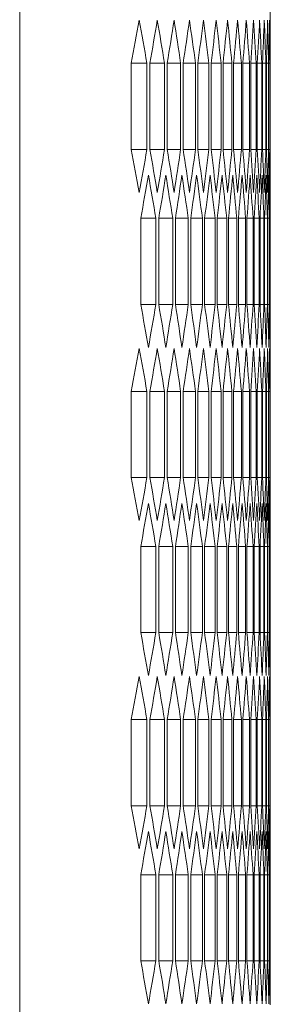
# Model space of a CAD drawing. Units: millimetres. Extents: x -515 to 2332, y -2215 to 1207.
# Drawn here: x 1405 to 1422, y -8 to 58 of the extents above; entities that cross this region are included whole.
import ezdxf

# ---------------------------------------------------------------- set-up
doc = ezdxf.new("R2010")
doc.units = ezdxf.units.MM

# ---------------------------------------------------------------- blocks, each defined once
blk = doc.blocks.new('A$C45F96B06')
at = {"color": 0, "linetype": 'Continuous', "lineweight": 0, "extrusion": (2.22045e-16, 1, 2.22045e-16)}
for p, q in [((420, -1029.325), (420, 1102.125)), ((436.8, 8.626), (436.8, -1.826)), ((427.48, -10.487), (427.48, -4.713)), ((428.529, -4.713), (427.48, -4.713)), ((428.529, -4.713), (428.529, -10.487)), ((428.731, -10.487), (428.731, -4.713)), ((429.704, -4.713), (428.731, -4.713)), ((429.704, -4.713), (429.704, -10.487)), ((429.891, -10.487), (429.891, -4.713)), ((430.789, -4.713), (429.891, -4.713)), ((430.789, -4.713), (430.789, -10.487)), ((430.961, -10.487), (430.961, -4.713)), ((431.784, -4.713), (430.961, -4.713)), ((431.784, -4.713), (431.784, -10.487)), ((431.941, -10.487), (431.941, -4.713)), ((432.688, -4.713), (431.941, -4.713)), ((432.688, -4.713), (432.688, -10.487)), ((432.83, -10.487), (432.83, -4.713)), ((433.502, -4.713), (432.83, -4.713)), ((433.502, -4.713), (433.502, -10.487)), ((433.629, -10.487), (433.629, -4.713)), ((434.227, -4.713), (433.629, -4.713)), ((434.227, -4.713), (434.227, -10.487)), ((434.339, -10.487), (434.339, -4.713)), ((434.861, -4.713), (434.339, -4.713)), ((434.861, -4.713), (434.861, -10.487)), ((434.958, -10.487), (434.958, -4.713)), ((435.405, -4.713), (434.958, -4.713)), ((435.405, -4.713), (435.405, -10.487)), ((435.488, -10.487), (435.488, -4.713)), ((435.86, -4.713), (435.488, -4.713)), ((435.86, -4.713), (435.86, -10.487)), ((435.928, -10.487), (435.928, -4.713)), ((436.226, -4.713), (435.928, -4.713)), ((436.226, -4.713), (436.226, -10.487)), ((436.278, -10.487), (436.278, -4.713)), ((436.502, -4.713), (436.278, -4.713)), ((436.502, -4.713), (436.502, -10.487)), ((436.539, -10.487), (436.539, -4.713)), ((436.688, -4.713), (436.539, -4.713)), ((436.688, -4.713), (436.688, -10.487)), ((436.71, -10.487), (436.71, -4.713)), ((436.785, -4.713), (436.71, -4.713)), ((436.785, -4.713), (436.785, -10.487)), ((436.792, -10.487), (436.792, -4.713)), ((428.529, -10.487), (427.48, -10.487)), ((429.704, -10.487), (428.731, -10.487)), ((430.789, -10.487), (429.891, -10.487)), ((431.784, -10.487), (430.961, -10.487)), ((432.688, -10.487), (431.941, -10.487)), ((433.502, -10.487), (432.83, -10.487)), ((434.227, -10.487), (433.629, -10.487)), ((434.861, -10.487), (434.339, -10.487)), ((435.405, -10.487), (434.958, -10.487)), ((435.86, -10.487), (435.488, -10.487)), ((436.226, -10.487), (435.928, -10.487)), ((436.502, -10.487), (436.278, -10.487)), ((436.688, -10.487), (436.539, -10.487)), ((436.785, -10.487), (436.71, -10.487)), ((436.8, -13.374), (436.8, -23.826)), ((428.117, -20.879), (428.117, -15.106)), ((429.128, -15.106), (428.117, -15.106)), ((429.128, -15.106), (429.128, -20.879)), ((429.323, -20.879), (429.323, -15.106)), ((430.258, -15.106), (429.323, -15.106)), ((430.258, -15.106), (430.258, -20.879)), ((430.438, -20.879), (430.438, -15.106)), ((431.298, -15.106), (430.438, -15.106)), ((431.298, -15.106), (431.298, -20.879)), ((431.462, -20.879), (431.462, -15.106)), ((432.247, -15.106), (431.462, -15.106)), ((432.247, -15.106), (432.247, -20.879)), ((432.397, -20.879), (432.397, -15.106)), ((433.107, -15.106), (432.397, -15.106)), ((433.107, -15.106), (433.107, -20.879)), ((433.241, -20.879), (433.241, -15.106)), ((433.876, -15.106), (433.241, -15.106)), ((433.876, -15.106), (433.876, -20.879)), ((433.995, -20.879), (433.995, -15.106)), ((434.555, -15.106), (433.995, -15.106)), ((434.555, -15.106), (434.555, -20.879)), ((434.659, -20.879), (434.659, -15.106)), ((435.144, -15.106), (434.659, -15.106)), ((435.144, -15.106), (435.144, -20.879)), ((435.234, -20.879), (435.234, -15.106)), ((435.644, -15.106), (435.234, -15.106)), ((435.644, -15.106), (435.644, -20.879)), ((435.719, -20.879), (435.719, -15.106)), ((436.054, -15.106), (435.719, -15.106)), ((436.054, -15.106), (436.054, -20.879)), ((436.114, -20.879), (436.114, -15.106)), ((436.375, -15.106), (436.114, -15.106)), ((436.375, -15.106), (436.375, -20.879)), ((436.42, -20.879), (436.42, -15.106)), ((436.606, -15.106), (436.42, -15.106)), ((436.606, -15.106), (436.606, -20.879)), ((436.636, -20.879), (436.636, -15.106)), ((436.748, -15.106), (436.636, -15.106)), ((436.748, -15.106), (436.748, -20.879)), ((436.762, -20.879), (436.762, -15.106)), ((436.762, -15.106), (436.8, -15.106)), ((436.8, -15.106), (436.8, -20.879)), ((429.128, -20.879), (428.117, -20.879)), ((430.258, -20.879), (429.323, -20.879)), ((431.298, -20.879), (430.438, -20.879)), ((432.247, -20.879), (431.462, -20.879)), ((433.107, -20.879), (432.397, -20.879)), ((433.876, -20.879), (433.241, -20.879)), ((434.555, -20.879), (433.995, -20.879)), ((435.144, -20.879), (434.659, -20.879)), ((435.644, -20.879), (435.234, -20.879)), ((436.054, -20.879), (435.719, -20.879)), ((436.375, -20.879), (436.114, -20.879)), ((436.606, -20.879), (436.42, -20.879)), ((436.748, -20.879), (436.636, -20.879)), ((436.762, -20.879), (436.8, -20.879)), ((427.48, -32.487), (427.48, -26.713)), ((428.529, -26.713), (427.48, -26.713)), ((428.529, -26.713), (428.529, -32.487)), ((428.731, -32.487), (428.731, -26.713)), ((429.704, -26.713), (428.731, -26.713)), ((429.704, -26.713), (429.704, -32.487)), ((429.891, -32.487), (429.891, -26.713)), ((430.789, -26.713), (429.891, -26.713)), ((430.789, -26.713), (430.789, -32.487)), ((430.961, -32.487), (430.961, -26.713)), ((431.784, -26.713), (430.961, -26.713)), ((431.784, -26.713), (431.784, -32.487)), ((431.941, -32.487), (431.941, -26.713)), ((432.688, -26.713), (431.941, -26.713)), ((432.688, -26.713), (432.688, -32.487)), ((432.83, -32.487), (432.83, -26.713)), ((433.502, -26.713), (432.83, -26.713)), ((433.502, -26.713), (433.502, -32.487)), ((433.629, -32.487), (433.629, -26.713)), ((434.227, -26.713), (433.629, -26.713)), ((434.227, -26.713), (434.227, -32.487)), ((434.339, -32.487), (434.339, -26.713)), ((434.861, -26.713), (434.339, -26.713)), ((434.861, -26.713), (434.861, -32.487)), ((434.958, -32.487), (434.958, -26.713)), ((435.405, -26.713), (434.958, -26.713)), ((435.405, -26.713), (435.405, -32.487)), ((435.488, -32.487), (435.488, -26.713)), ((435.86, -26.713), (435.488, -26.713)), ((435.86, -26.713), (435.86, -32.487)), ((435.928, -32.487), (435.928, -26.713)), ((436.226, -26.713), (435.928, -26.713)), ((436.226, -26.713), (436.226, -32.487)), ((436.278, -32.487), (436.278, -26.713)), ((436.502, -26.713), (436.278, -26.713)), ((436.502, -26.713), (436.502, -32.487)), ((436.539, -32.487), (436.539, -26.713)), ((436.688, -26.713), (436.539, -26.713)), ((436.688, -26.713), (436.688, -32.487)), ((436.71, -32.487), (436.71, -26.713)), ((436.785, -26.713), (436.71, -26.713)), ((436.785, -26.713), (436.785, -32.487)), ((436.792, -32.487), (436.792, -26.713)), ((428.529, -32.487), (427.48, -32.487)), ((429.704, -32.487), (428.731, -32.487)), ((430.789, -32.487), (429.891, -32.487)), ((431.784, -32.487), (430.961, -32.487)), ((432.688, -32.487), (431.941, -32.487)), ((433.502, -32.487), (432.83, -32.487)), ((434.227, -32.487), (433.629, -32.487)), ((434.861, -32.487), (434.339, -32.487)), ((435.405, -32.487), (434.958, -32.487)), ((435.86, -32.487), (435.488, -32.487)), ((436.226, -32.487), (435.928, -32.487)), ((436.502, -32.487), (436.278, -32.487)), ((436.688, -32.487), (436.539, -32.487)), ((436.785, -32.487), (436.71, -32.487)), ((436.8, -35.374), (436.8, -45.826)), ((428.117, -42.879), (428.117, -37.106)), ((429.128, -37.106), (428.117, -37.106)), ((429.128, -37.106), (429.128, -42.879)), ((429.323, -42.879), (429.323, -37.106)), ((430.258, -37.106), (429.323, -37.106)), ((430.258, -37.106), (430.258, -42.879)), ((430.438, -42.879), (430.438, -37.106)), ((431.298, -37.106), (430.438, -37.106)), ((431.298, -37.106), (431.298, -42.879)), ((431.462, -42.879), (431.462, -37.106)), ((432.247, -37.106), (431.462, -37.106)), ((432.247, -37.106), (432.247, -42.879)), ((432.397, -42.879), (432.397, -37.106)), ((433.107, -37.106), (432.397, -37.106)), ((433.107, -37.106), (433.107, -42.879)), ((433.241, -42.879), (433.241, -37.106)), ((433.876, -37.106), (433.241, -37.106)), ((433.876, -37.106), (433.876, -42.879)), ((433.995, -42.879), (433.995, -37.106)), ((434.555, -37.106), (433.995, -37.106)), ((434.555, -37.106), (434.555, -42.879)), ((434.659, -42.879), (434.659, -37.106)), ((435.144, -37.106), (434.659, -37.106)), ((435.144, -37.106), (435.144, -42.879)), ((435.234, -42.879), (435.234, -37.106)), ((435.644, -37.106), (435.234, -37.106)), ((435.644, -37.106), (435.644, -42.879)), ((435.719, -42.879), (435.719, -37.106)), ((436.054, -37.106), (435.719, -37.106)), ((436.054, -37.106), (436.054, -42.879)), ((436.114, -42.879), (436.114, -37.106)), ((436.375, -37.106), (436.114, -37.106)), ((436.375, -37.106), (436.375, -42.879)), ((436.42, -42.879), (436.42, -37.106)), ((436.606, -37.106), (436.42, -37.106)), ((436.606, -37.106), (436.606, -42.879)), ((436.636, -42.879), (436.636, -37.106)), ((436.748, -37.106), (436.636, -37.106)), ((436.748, -37.106), (436.748, -42.879)), ((436.762, -42.879), (436.762, -37.106)), ((436.762, -37.106), (436.8, -37.106)), ((436.8, -37.106), (436.8, -42.879)), ((429.128, -42.879), (428.117, -42.879)), ((430.258, -42.879), (429.323, -42.879)), ((431.298, -42.879), (430.438, -42.879)), ((432.247, -42.879), (431.462, -42.879)), ((433.107, -42.879), (432.397, -42.879)), ((433.876, -42.879), (433.241, -42.879)), ((434.555, -42.879), (433.995, -42.879)), ((435.144, -42.879), (434.659, -42.879)), ((435.644, -42.879), (435.234, -42.879)), ((436.054, -42.879), (435.719, -42.879)), ((436.375, -42.879), (436.114, -42.879)), ((436.606, -42.879), (436.42, -42.879)), ((436.748, -42.879), (436.636, -42.879)), ((436.762, -42.879), (436.8, -42.879)), ((427.48, -54.487), (427.48, -48.713)), ((428.529, -48.713), (427.48, -48.713)), ((428.529, -48.713), (428.529, -54.487)), ((428.731, -54.487), (428.731, -48.713)), ((429.704, -48.713), (428.731, -48.713)), ((429.704, -48.713), (429.704, -54.487)), ((429.891, -54.487), (429.891, -48.713)), ((430.789, -48.713), (429.891, -48.713)), ((430.789, -48.713), (430.789, -54.487)), ((430.961, -54.487), (430.961, -48.713)), ((431.784, -48.713), (430.961, -48.713)), ((431.784, -48.713), (431.784, -54.487)), ((431.941, -54.487), (431.941, -48.713)), ((432.688, -48.713), (431.941, -48.713)), ((432.688, -48.713), (432.688, -54.487)), ((432.83, -54.487), (432.83, -48.713)), ((433.502, -48.713), (432.83, -48.713)), ((433.502, -48.713), (433.502, -54.487)), ((433.629, -54.487), (433.629, -48.713)), ((434.227, -48.713), (433.629, -48.713)), ((434.227, -48.713), (434.227, -54.487)), ((434.339, -54.487), (434.339, -48.713)), ((434.861, -48.713), (434.339, -48.713)), ((434.861, -48.713), (434.861, -54.487)), ((434.958, -54.487), (434.958, -48.713)), ((435.405, -48.713), (434.958, -48.713)), ((435.405, -48.713), (435.405, -54.487)), ((435.488, -54.487), (435.488, -48.713)), ((435.86, -48.713), (435.488, -48.713)), ((435.86, -48.713), (435.86, -54.487)), ((435.928, -54.487), (435.928, -48.713)), ((436.226, -48.713), (435.928, -48.713)), ((436.226, -48.713), (436.226, -54.487)), ((436.278, -54.487), (436.278, -48.713)), ((436.502, -48.713), (436.278, -48.713)), ((436.502, -48.713), (436.502, -54.487)), ((436.539, -54.487), (436.539, -48.713)), ((436.688, -48.713), (436.539, -48.713)), ((436.688, -48.713), (436.688, -54.487)), ((436.71, -54.487), (436.71, -48.713)), ((436.785, -48.713), (436.71, -48.713)), ((436.785, -48.713), (436.785, -54.487)), ((436.792, -54.487), (436.792, -48.713)), ((428.529, -54.487), (427.48, -54.487)), ((429.704, -54.487), (428.731, -54.487)), ((430.789, -54.487), (429.891, -54.487)), ((431.784, -54.487), (430.961, -54.487)), ((432.688, -54.487), (431.941, -54.487)), ((433.502, -54.487), (432.83, -54.487)), ((434.227, -54.487), (433.629, -54.487)), ((434.861, -54.487), (434.339, -54.487)), ((435.405, -54.487), (434.958, -54.487)), ((435.86, -54.487), (435.488, -54.487)), ((436.226, -54.487), (435.928, -54.487)), ((436.502, -54.487), (436.278, -54.487)), ((436.688, -54.487), (436.539, -54.487)), ((436.785, -54.487), (436.71, -54.487)), ((436.8, -57.374), (436.8, -67.826)), ((428.117, -64.879), (428.117, -59.106)), ((429.128, -59.106), (428.117, -59.106)), ((429.128, -59.106), (429.128, -64.879)), ((429.323, -64.879), (429.323, -59.106)), ((430.258, -59.106), (429.323, -59.106)), ((430.258, -59.106), (430.258, -64.879)), ((430.438, -64.879), (430.438, -59.106)), ((431.298, -59.106), (430.438, -59.106)), ((431.298, -59.106), (431.298, -64.879)), ((431.462, -64.879), (431.462, -59.106)), ((432.247, -59.106), (431.462, -59.106)), ((432.247, -59.106), (432.247, -64.879)), ((432.397, -64.879), (432.397, -59.106)), ((433.107, -59.106), (432.397, -59.106)), ((433.107, -59.106), (433.107, -64.879)), ((433.241, -64.879), (433.241, -59.106)), ((433.876, -59.106), (433.241, -59.106)), ((433.876, -59.106), (433.876, -64.879)), ((433.995, -64.879), (433.995, -59.106)), ((434.555, -59.106), (433.995, -59.106)), ((434.555, -59.106), (434.555, -64.879)), ((434.659, -64.879), (434.659, -59.106)), ((435.144, -59.106), (434.659, -59.106)), ((435.144, -59.106), (435.144, -64.879)), ((435.234, -64.879), (435.234, -59.106)), ((435.644, -59.106), (435.234, -59.106)), ((435.644, -59.106), (435.644, -64.879)), ((435.719, -64.879), (435.719, -59.106)), ((436.054, -59.106), (435.719, -59.106)), ((436.054, -59.106), (436.054, -64.879)), ((436.114, -64.879), (436.114, -59.106)), ((436.375, -59.106), (436.114, -59.106)), ((436.375, -59.106), (436.375, -64.879)), ((436.42, -64.879), (436.42, -59.106)), ((436.606, -59.106), (436.42, -59.106)), ((436.606, -59.106), (436.606, -64.879)), ((436.636, -64.879), (436.636, -59.106)), ((436.748, -59.106), (436.636, -59.106)), ((436.748, -59.106), (436.748, -64.879)), ((436.762, -64.879), (436.762, -59.106)), ((436.762, -59.106), (436.8, -59.106)), ((436.8, -59.106), (436.8, -64.879)), ((429.128, -64.879), (428.117, -64.879)), ((430.258, -64.879), (429.323, -64.879)), ((431.298, -64.879), (430.438, -64.879)), ((432.247, -64.879), (431.462, -64.879)), ((433.107, -64.879), (432.397, -64.879)), ((433.876, -64.879), (433.241, -64.879)), ((434.555, -64.879), (433.995, -64.879)), ((435.144, -64.879), (434.659, -64.879)), ((435.644, -64.879), (435.234, -64.879)), ((436.054, -64.879), (435.719, -64.879)), ((436.375, -64.879), (436.114, -64.879)), ((436.606, -64.879), (436.42, -64.879)), ((436.748, -64.879), (436.636, -64.879)), ((436.762, -64.879), (436.8, -64.879))]:
    blk.add_line(p, q, dxfattribs=at)
at = {"color": 0, "linetype": 'Continuous', "lineweight": 0}
for centre, major_axis, start_param, end_param in [((-1701.165, 94.892), (2137.946, 0), -0.093314, -0.090602), ((-1702.384, 88.018), (2139.17, 0), -0.086808, -0.084099), ((-1703.516, 81.137), (2140.305, 0), -0.080309, -0.077603), ((-1704.559, 74.248), (2141.351, 0), -0.073816, -0.071113), ((-1705.513, 67.353), (2142.308, 0), -0.06733, -0.064629), ((-1706.379, 60.452), (2143.176, 0), -0.06085, -0.058151), ((-1707.156, 53.546), (2143.954, 0), -0.054374, -0.051677), ((-1707.845, 46.635), (2144.643, 0), -0.047903, -0.045208), ((-1708.444, 39.72), (2145.243, 0), -0.041436, -0.038743), ((-1708.954, 32.801), (2145.754, 0), -0.034973, -0.032281), ((-1709.375, 25.879), (2146.174, 0), -0.028513, -0.025822), ((-1709.706, 18.955), (2146.506, 0), -0.022055, -0.019364), ((-1709.948, 12.029), (2146.748, 0), -0.015598, -0.012909), ((-1710.101, 5.102), (2146.901, 0), -0.009143, -0.006454), ((-1710.164, -1.826), (2146.964, 0), -0.002689, 0), ((-1701.165, -110.092), (2137.946, 0), 0.090602, 0.093314), ((-1702.384, -103.218), (2139.17, 0), 0.084099, 0.086808), ((-1703.516, -96.337), (2140.305, 0), 0.077603, 0.080309), ((-1704.559, -89.448), (2141.351, 0), 0.071113, 0.073816), ((-1705.513, -82.553), (2142.308, 0), 0.064629, 0.06733), ((-1706.379, -75.652), (2143.176, 0), 0.058151, 0.06085), ((-1707.156, -68.746), (2143.954, 0), 0.051677, 0.054374), ((-1707.845, -61.835), (2144.643, 0), 0.045208, 0.047903), ((-1708.444, -54.92), (2145.243, 0), 0.038743, 0.041436), ((-1708.954, -48.001), (2145.754, 0), 0.032281, 0.034973), ((-1709.375, -41.079), (2146.174, 0), 0.025822, 0.028513), ((-1709.706, -34.155), (2146.506, 0), 0.019364, 0.022055), ((-1709.948, -27.229), (2146.748, 0), 0.012909, 0.015598), ((-1710.101, -20.302), (2146.901, 0), 0.006454, 0.009143), ((-1710.164, -13.374), (2146.964, 0), 0, 0.002689), ((-1701.786, 81.064), (2138.569, 0), -0.09006, -0.08735), ((-1702.961, 74.186), (2139.749, 0), -0.083557, -0.08085), ((-1704.048, 67.301), (2140.84, 0), -0.077062, -0.074357), ((-1705.047, 60.409), (2141.841, 0), -0.070572, -0.06787), ((-1705.957, 53.511), (2142.753, 0), -0.064089, -0.061389), ((-1706.779, 46.607), (2143.576, 0), -0.057611, -0.054914), ((-1707.512, 39.699), (2144.31, 0), -0.051138, -0.048442), ((-1708.155, 32.785), (2144.954, 0), -0.044669, -0.041975), ((-1708.71, 25.868), (2145.509, 0), -0.038204, -0.035512), ((-1709.175, 18.948), (2145.975, 0), -0.031743, -0.029051), ((-1709.552, 12.025), (2146.351, 0), -0.025283, -0.022593), ((-1709.838, 5.1), (2146.638, 0), -0.018826, -0.016136), ((-1710.036, -1.827), (2146.836, 0), -0.012371, -0.009681), ((-1710.144, -8.755), (2146.944, 0), -0.005916, -0.003227), ((-1701.786, -117.049), (2138.569, 0), 0.08735, 0.09006), ((-1702.961, -110.171), (2139.749, 0), 0.08085, 0.083557), ((-1704.048, -103.286), (2140.84, 0), 0.074357, 0.077062), ((-1705.047, -96.394), (2141.841, 0), 0.06787, 0.070572), ((-1705.957, -89.496), (2142.753, 0), 0.061389, 0.064089), ((-1706.779, -82.592), (2143.576, 0), 0.054914, 0.057611), ((-1707.512, -75.683), (2144.31, 0), 0.048442, 0.051138), ((-1708.155, -68.77), (2144.954, 0), 0.041975, 0.044669), ((-1708.71, -61.853), (2145.509, 0), 0.035512, 0.038204), ((-1709.175, -54.933), (2145.975, 0), 0.029051, 0.031743), ((-1709.552, -48.01), (2146.351, 0), 0.022593, 0.025283), ((-1709.838, -41.084), (2146.638, 0), 0.016136, 0.018826), ((-1710.036, -34.158), (2146.836, 0), 0.009681, 0.012371), ((-1710.144, -27.23), (2146.944, 0), 0.003227, 0.005916), ((-1701.165, 72.892), (2137.946, 0), -0.093314, -0.090602), ((-1702.384, 66.018), (2139.17, 0), -0.086808, -0.084099), ((-1703.516, 59.137), (2140.305, 0), -0.080309, -0.077603), ((-1704.559, 52.248), (2141.351, 0), -0.073816, -0.071113), ((-1705.513, 45.353), (2142.308, 0), -0.06733, -0.064629), ((-1706.379, 38.452), (2143.176, 0), -0.06085, -0.058151), ((-1707.156, 31.546), (2143.954, 0), -0.054374, -0.051677), ((-1707.845, 24.635), (2144.643, 0), -0.047903, -0.045208), ((-1708.444, 17.72), (2145.243, 0), -0.041436, -0.038743), ((-1708.954, 10.801), (2145.754, 0), -0.034973, -0.032281), ((-1709.375, 3.879), (2146.174, 0), -0.028513, -0.025822), ((-1709.706, -3.045), (2146.506, 0), -0.022055, -0.019364), ((-1709.948, -9.971), (2146.748, 0), -0.015598, -0.012909), ((-1710.101, -16.898), (2146.901, 0), -0.009143, -0.006454), ((-1710.164, -23.826), (2146.964, 0), -0.002689, 0), ((-1701.165, -132.092), (2137.946, 0), 0.090602, 0.093314), ((-1702.384, -125.218), (2139.17, 0), 0.084099, 0.086808), ((-1703.516, -118.337), (2140.305, 0), 0.077603, 0.080309), ((-1704.559, -111.448), (2141.351, 0), 0.071113, 0.073816), ((-1705.513, -104.553), (2142.308, 0), 0.064629, 0.06733), ((-1706.379, -97.652), (2143.176, 0), 0.058151, 0.06085), ((-1707.156, -90.746), (2143.954, 0), 0.051677, 0.054374), ((-1707.845, -83.835), (2144.643, 0), 0.045208, 0.047903), ((-1708.444, -76.92), (2145.243, 0), 0.038743, 0.041436), ((-1708.954, -70.001), (2145.754, 0), 0.032281, 0.034973), ((-1709.375, -63.079), (2146.174, 0), 0.025822, 0.028513), ((-1709.706, -56.155), (2146.506, 0), 0.019364, 0.022055), ((-1709.948, -49.229), (2146.748, 0), 0.012909, 0.015598), ((-1710.101, -42.302), (2146.901, 0), 0.006454, 0.009143), ((-1710.164, -35.374), (2146.964, 0), 0, 0.002689), ((-1701.786, 59.064), (2138.569, 0), -0.09006, -0.08735), ((-1702.961, 52.186), (2139.749, 0), -0.083557, -0.08085), ((-1704.048, 45.301), (2140.84, 0), -0.077062, -0.074357), ((-1705.047, 38.409), (2141.841, 0), -0.070572, -0.06787), ((-1705.957, 31.511), (2142.753, 0), -0.064089, -0.061389), ((-1706.779, 24.607), (2143.576, 0), -0.057611, -0.054914), ((-1707.512, 17.699), (2144.31, 0), -0.051138, -0.048442), ((-1708.155, 10.785), (2144.954, 0), -0.044669, -0.041975), ((-1708.71, 3.868), (2145.509, 0), -0.038204, -0.035512), ((-1709.175, -3.052), (2145.975, 0), -0.031743, -0.029051), ((-1709.552, -9.975), (2146.351, 0), -0.025283, -0.022593), ((-1709.838, -16.9), (2146.638, 0), -0.018826, -0.016136), ((-1710.036, -23.827), (2146.836, 0), -0.012371, -0.009681), ((-1710.144, -30.755), (2146.944, 0), -0.005916, -0.003227), ((-1701.786, -139.049), (2138.569, 0), 0.08735, 0.09006), ((-1702.961, -132.171), (2139.749, 0), 0.08085, 0.083557), ((-1704.048, -125.286), (2140.84, 0), 0.074357, 0.077062), ((-1705.047, -118.394), (2141.841, 0), 0.06787, 0.070572), ((-1705.957, -111.496), (2142.753, 0), 0.061389, 0.064089), ((-1706.779, -104.592), (2143.576, 0), 0.054914, 0.057611), ((-1707.512, -97.683), (2144.31, 0), 0.048442, 0.051138), ((-1708.155, -90.77), (2144.954, 0), 0.041975, 0.044669), ((-1708.71, -83.853), (2145.509, 0), 0.035512, 0.038204), ((-1709.175, -76.933), (2145.975, 0), 0.029051, 0.031743), ((-1709.552, -70.01), (2146.351, 0), 0.022593, 0.025283), ((-1709.838, -63.084), (2146.638, 0), 0.016136, 0.018826), ((-1710.036, -56.158), (2146.836, 0), 0.009681, 0.012371), ((-1710.144, -49.23), (2146.944, 0), 0.003227, 0.005916), ((-1701.165, 50.892), (2137.946, 0), -0.093314, -0.090602), ((-1702.384, 44.018), (2139.17, 0), -0.086808, -0.084099), ((-1703.516, 37.137), (2140.305, 0), -0.080309, -0.077603), ((-1704.559, 30.248), (2141.351, 0), -0.073816, -0.071113), ((-1705.513, 23.353), (2142.308, 0), -0.06733, -0.064629), ((-1706.379, 16.452), (2143.176, 0), -0.06085, -0.058151), ((-1707.156, 9.546), (2143.954, 0), -0.054374, -0.051677), ((-1707.845, 2.635), (2144.643, 0), -0.047903, -0.045208), ((-1708.444, -4.28), (2145.243, 0), -0.041436, -0.038743), ((-1708.954, -11.199), (2145.754, 0), -0.034973, -0.032281), ((-1709.375, -18.121), (2146.174, 0), -0.028513, -0.025822), ((-1709.706, -25.045), (2146.506, 0), -0.022055, -0.019364), ((-1709.948, -31.971), (2146.748, 0), -0.015598, -0.012909), ((-1710.101, -38.898), (2146.901, 0), -0.009143, -0.006454), ((-1710.164, -45.826), (2146.964, 0), -0.002689, 0), ((-1701.165, -154.092), (2137.946, 0), 0.090602, 0.093314), ((-1702.384, -147.218), (2139.17, 0), 0.084099, 0.086808), ((-1703.516, -140.337), (2140.305, 0), 0.077603, 0.080309), ((-1704.559, -133.448), (2141.351, 0), 0.071113, 0.073816), ((-1705.513, -126.553), (2142.308, 0), 0.064629, 0.06733), ((-1706.379, -119.652), (2143.176, 0), 0.058151, 0.06085), ((-1707.156, -112.746), (2143.954, 0), 0.051677, 0.054374), ((-1707.845, -105.835), (2144.643, 0), 0.045208, 0.047903), ((-1708.444, -98.92), (2145.243, 0), 0.038743, 0.041436), ((-1708.954, -92.001), (2145.754, 0), 0.032281, 0.034973), ((-1709.375, -85.079), (2146.174, 0), 0.025822, 0.028513), ((-1709.706, -78.155), (2146.506, 0), 0.019364, 0.022055), ((-1709.948, -71.229), (2146.748, 0), 0.012909, 0.015598), ((-1710.101, -64.302), (2146.901, 0), 0.006454, 0.009143), ((-1710.164, -57.374), (2146.964, 0), 0, 0.002689), ((-1701.786, 37.064), (2138.569, 0), -0.09006, -0.08735), ((-1702.961, 30.186), (2139.749, 0), -0.083557, -0.08085), ((-1704.048, 23.301), (2140.84, 0), -0.077062, -0.074357), ((-1705.047, 16.409), (2141.841, 0), -0.070572, -0.06787), ((-1705.957, 9.511), (2142.753, 0), -0.064089, -0.061389), ((-1706.779, 2.607), (2143.576, 0), -0.057611, -0.054914), ((-1707.512, -4.301), (2144.31, 0), -0.051138, -0.048442), ((-1708.155, -11.215), (2144.954, 0), -0.044669, -0.041975), ((-1708.71, -18.132), (2145.509, 0), -0.038204, -0.035512), ((-1709.175, -25.052), (2145.975, 0), -0.031743, -0.029051), ((-1709.552, -31.975), (2146.351, 0), -0.025283, -0.022593), ((-1709.838, -38.9), (2146.638, 0), -0.018826, -0.016136), ((-1710.036, -45.827), (2146.836, 0), -0.012371, -0.009681), ((-1710.144, -52.755), (2146.944, 0), -0.005916, -0.003227), ((-1701.786, -161.049), (2138.569, 0), 0.08735, 0.09006), ((-1702.961, -154.171), (2139.749, 0), 0.08085, 0.083557), ((-1704.048, -147.286), (2140.84, 0), 0.074357, 0.077062), ((-1705.047, -140.394), (2141.841, 0), 0.06787, 0.070572), ((-1705.957, -133.496), (2142.753, 0), 0.061389, 0.064089), ((-1706.779, -126.592), (2143.576, 0), 0.054914, 0.057611), ((-1707.512, -119.683), (2144.31, 0), 0.048442, 0.051138), ((-1708.155, -112.77), (2144.954, 0), 0.041975, 0.044669), ((-1708.71, -105.853), (2145.509, 0), 0.035512, 0.038204), ((-1709.175, -98.933), (2145.975, 0), 0.029051, 0.031743), ((-1709.552, -92.01), (2146.351, 0), 0.022593, 0.025283), ((-1709.838, -85.084), (2146.638, 0), 0.016136, 0.018826), ((-1710.036, -78.158), (2146.836, 0), 0.009681, 0.012371), ((-1710.144, -71.23), (2146.944, 0), 0.003227, 0.005916)]:
    blk.add_ellipse(centre, major_axis=major_axis, ratio=0.5, start_param=start_param, end_param=end_param, dxfattribs=at)
at = {"color": 0, "linetype": 'Continuous', "lineweight": 0, "extrusion": (4.93038e-32, 2.22045e-16, -1)}
for centre, major_axis, start_param, end_param in [((-1701.684, -98.569), (2138.467, 0), -0.090602, -0.087892), ((-1702.867, -91.692), (2139.654, 0), -0.084099, -0.081391), ((-1703.961, -84.807), (2140.752, 0), -0.077603, -0.074898), ((-1704.967, -77.916), (2141.761, 0), -0.071113, -0.068411), ((-1705.885, -71.018), (2142.681, 0), -0.064629, -0.061929), ((-1706.714, -64.115), (2143.511, 0), -0.058151, -0.055453), ((-1707.454, -57.207), (2144.252, 0), -0.051677, -0.048982), ((-1708.105, -50.294), (2144.904, 0), -0.045208, -0.042514), ((-1708.667, -43.377), (2145.467, 0), -0.038743, -0.03605), ((-1709.14, -36.457), (2145.94, 0), -0.032281, -0.029589), ((-1709.524, -29.534), (2146.324, 0), -0.025822, -0.023131), ((-1709.818, -22.609), (2146.618, 0), -0.019364, -0.016674), ((-1710.023, -15.682), (2146.823, 0), -0.012909, -0.010219), ((-1710.138, -8.755), (2146.938, 0), -0.006454, -0.003765), ((-1701.684, 83.369), (2138.467, 0), 0.087892, 0.090602), ((-1702.867, 76.492), (2139.654, 0), 0.081391, 0.084099), ((-1703.961, 69.607), (2140.752, 0), 0.074898, 0.077603), ((-1704.967, 62.716), (2141.761, 0), 0.068411, 0.071113), ((-1705.885, 55.818), (2142.681, 0), 0.061929, 0.064629), ((-1706.714, 48.915), (2143.511, 0), 0.055453, 0.058151), ((-1707.454, 42.007), (2144.252, 0), 0.048982, 0.051677), ((-1708.105, 35.094), (2144.904, 0), 0.042514, 0.045208), ((-1708.667, 28.177), (2145.467, 0), 0.03605, 0.038743), ((-1709.14, 21.257), (2145.94, 0), 0.029589, 0.032281), ((-1709.524, 14.334), (2146.324, 0), 0.023131, 0.025822), ((-1709.818, 7.409), (2146.618, 0), 0.016674, 0.019364), ((-1710.023, 0.482), (2146.823, 0), 0.010219, 0.012909), ((-1710.138, -6.445), (2146.938, 0), 0.003765, 0.006454), ((-1702.286, -105.524), (2139.072, 0), -0.08735, -0.084641), ((-1703.425, -98.643), (2140.214, 0), -0.08085, -0.078144), ((-1704.475, -91.755), (2141.268, 0), -0.074357, -0.071654), ((-1705.437, -84.86), (2142.232, 0), -0.06787, -0.065169), ((-1706.311, -77.96), (2143.107, 0), -0.061389, -0.058691), ((-1707.095, -71.054), (2143.893, 0), -0.054914, -0.052217), ((-1707.791, -64.143), (2144.589, 0), -0.048442, -0.045747), ((-1708.397, -57.228), (2145.197, 0), -0.041975, -0.039282), ((-1708.915, -50.31), (2145.714, 0), -0.035512, -0.032819), ((-1709.343, -43.388), (2146.143, 0), -0.029051, -0.02636), ((-1709.682, -36.464), (2146.482, 0), -0.022593, -0.019902), ((-1709.932, -29.538), (2146.732, 0), -0.016136, -0.013447), ((-1710.092, -22.611), (2146.892, 0), -0.009681, -0.006992), ((-1710.163, -15.683), (2146.963, 0), -0.003227, -0.000538), ((-1702.286, 69.539), (2139.072, 0), 0.084641, 0.08735), ((-1703.425, 62.658), (2140.214, 0), 0.078144, 0.08085), ((-1704.475, 55.77), (2141.268, 0), 0.071654, 0.074357), ((-1705.437, 48.875), (2142.232, 0), 0.065169, 0.06787), ((-1706.311, 41.975), (2143.107, 0), 0.058691, 0.061389), ((-1707.095, 35.069), (2143.893, 0), 0.052217, 0.054914), ((-1707.791, 28.158), (2144.589, 0), 0.045747, 0.048442), ((-1708.397, 21.244), (2145.197, 0), 0.039282, 0.041975), ((-1708.915, 14.325), (2145.714, 0), 0.032819, 0.035512), ((-1709.343, 7.404), (2146.143, 0), 0.02636, 0.029051), ((-1709.682, 0.479), (2146.482, 0), 0.019902, 0.022593), ((-1709.932, -6.446), (2146.732, 0), 0.013447, 0.016136), ((-1710.092, -13.374), (2146.892, 0), 0.006992, 0.009681), ((-1710.163, -20.302), (2146.963, 0), 0.000538, 0.003227), ((-1701.684, -120.569), (2138.467, 0), -0.090602, -0.087892), ((-1702.867, -113.692), (2139.654, 0), -0.084099, -0.081391), ((-1703.961, -106.807), (2140.752, 0), -0.077603, -0.074898), ((-1704.967, -99.916), (2141.761, 0), -0.071113, -0.068411), ((-1705.885, -93.018), (2142.681, 0), -0.064629, -0.061929), ((-1706.714, -86.115), (2143.511, 0), -0.058151, -0.055453), ((-1707.454, -79.207), (2144.252, 0), -0.051677, -0.048982), ((-1708.105, -72.294), (2144.904, 0), -0.045208, -0.042514), ((-1708.667, -65.377), (2145.467, 0), -0.038743, -0.03605), ((-1709.14, -58.457), (2145.94, 0), -0.032281, -0.029589), ((-1709.524, -51.534), (2146.324, 0), -0.025822, -0.023131), ((-1709.818, -44.609), (2146.618, 0), -0.019364, -0.016674), ((-1710.023, -37.682), (2146.823, 0), -0.012909, -0.010219), ((-1710.138, -30.755), (2146.938, 0), -0.006454, -0.003765), ((-1701.684, 61.369), (2138.467, 0), 0.087892, 0.090602), ((-1702.867, 54.492), (2139.654, 0), 0.081391, 0.084099), ((-1703.961, 47.607), (2140.752, 0), 0.074898, 0.077603), ((-1704.967, 40.716), (2141.761, 0), 0.068411, 0.071113), ((-1705.885, 33.818), (2142.681, 0), 0.061929, 0.064629), ((-1706.714, 26.915), (2143.511, 0), 0.055453, 0.058151), ((-1707.454, 20.007), (2144.252, 0), 0.048982, 0.051677), ((-1708.105, 13.094), (2144.904, 0), 0.042514, 0.045208), ((-1708.667, 6.177), (2145.467, 0), 0.03605, 0.038743), ((-1709.14, -0.743), (2145.94, 0), 0.029589, 0.032281), ((-1709.524, -7.666), (2146.324, 0), 0.023131, 0.025822), ((-1709.818, -14.591), (2146.618, 0), 0.016674, 0.019364), ((-1710.023, -21.518), (2146.823, 0), 0.010219, 0.012909), ((-1710.138, -28.445), (2146.938, 0), 0.003765, 0.006454), ((-1702.286, -127.524), (2139.072, 0), -0.08735, -0.084641), ((-1703.425, -120.643), (2140.214, 0), -0.08085, -0.078144), ((-1704.475, -113.755), (2141.268, 0), -0.074357, -0.071654), ((-1705.437, -106.86), (2142.232, 0), -0.06787, -0.065169), ((-1706.311, -99.96), (2143.107, 0), -0.061389, -0.058691), ((-1707.095, -93.054), (2143.893, 0), -0.054914, -0.052217), ((-1707.791, -86.143), (2144.589, 0), -0.048442, -0.045747), ((-1708.397, -79.228), (2145.197, 0), -0.041975, -0.039282), ((-1708.915, -72.31), (2145.714, 0), -0.035512, -0.032819), ((-1709.343, -65.388), (2146.143, 0), -0.029051, -0.02636), ((-1709.682, -58.464), (2146.482, 0), -0.022593, -0.019902), ((-1709.932, -51.538), (2146.732, 0), -0.016136, -0.013447), ((-1710.092, -44.611), (2146.892, 0), -0.009681, -0.006992), ((-1710.163, -37.683), (2146.963, 0), -0.003227, -0.000538), ((-1702.286, 47.539), (2139.072, 0), 0.084641, 0.08735), ((-1703.425, 40.658), (2140.214, 0), 0.078144, 0.08085), ((-1704.475, 33.77), (2141.268, 0), 0.071654, 0.074357), ((-1705.437, 26.875), (2142.232, 0), 0.065169, 0.06787), ((-1706.311, 19.975), (2143.107, 0), 0.058691, 0.061389), ((-1707.095, 13.069), (2143.893, 0), 0.052217, 0.054914), ((-1707.791, 6.158), (2144.589, 0), 0.045747, 0.048442), ((-1708.397, -0.756), (2145.197, 0), 0.039282, 0.041975), ((-1708.915, -7.675), (2145.714, 0), 0.032819, 0.035512), ((-1709.343, -14.596), (2146.143, 0), 0.02636, 0.029051), ((-1709.682, -21.521), (2146.482, 0), 0.019902, 0.022593), ((-1709.932, -28.446), (2146.732, 0), 0.013447, 0.016136), ((-1710.092, -35.374), (2146.892, 0), 0.006992, 0.009681), ((-1710.163, -42.302), (2146.963, 0), 0.000538, 0.003227), ((-1701.684, -142.569), (2138.467, 0), -0.090602, -0.087892), ((-1702.867, -135.692), (2139.654, 0), -0.084099, -0.081391), ((-1703.961, -128.807), (2140.752, 0), -0.077603, -0.074898), ((-1704.967, -121.916), (2141.761, 0), -0.071113, -0.068411), ((-1705.885, -115.018), (2142.681, 0), -0.064629, -0.061929), ((-1706.714, -108.115), (2143.511, 0), -0.058151, -0.055453), ((-1707.454, -101.207), (2144.252, 0), -0.051677, -0.048982), ((-1708.105, -94.294), (2144.904, 0), -0.045208, -0.042514), ((-1708.667, -87.377), (2145.467, 0), -0.038743, -0.03605), ((-1709.14, -80.457), (2145.94, 0), -0.032281, -0.029589), ((-1709.524, -73.534), (2146.324, 0), -0.025822, -0.023131), ((-1709.818, -66.609), (2146.618, 0), -0.019364, -0.016674), ((-1710.023, -59.682), (2146.823, 0), -0.012909, -0.010219), ((-1710.138, -52.755), (2146.938, 0), -0.006454, -0.003765), ((-1701.684, 39.369), (2138.467, 0), 0.087892, 0.090602), ((-1702.867, 32.492), (2139.654, 0), 0.081391, 0.084099), ((-1703.961, 25.607), (2140.752, 0), 0.074898, 0.077603), ((-1704.967, 18.716), (2141.761, 0), 0.068411, 0.071113), ((-1705.885, 11.818), (2142.681, 0), 0.061929, 0.064629), ((-1706.714, 4.915), (2143.511, 0), 0.055453, 0.058151), ((-1707.454, -1.993), (2144.252, 0), 0.048982, 0.051677), ((-1708.105, -8.906), (2144.904, 0), 0.042514, 0.045208), ((-1708.667, -15.823), (2145.467, 0), 0.03605, 0.038743), ((-1709.14, -22.743), (2145.94, 0), 0.029589, 0.032281), ((-1709.524, -29.666), (2146.324, 0), 0.023131, 0.025822), ((-1709.818, -36.591), (2146.618, 0), 0.016674, 0.019364), ((-1710.023, -43.518), (2146.823, 0), 0.010219, 0.012909), ((-1710.138, -50.445), (2146.938, 0), 0.003765, 0.006454), ((-1702.286, -149.524), (2139.072, 0), -0.08735, -0.084641), ((-1703.425, -142.643), (2140.214, 0), -0.08085, -0.078144), ((-1704.475, -135.755), (2141.268, 0), -0.074357, -0.071654), ((-1705.437, -128.86), (2142.232, 0), -0.06787, -0.065169), ((-1706.311, -121.96), (2143.107, 0), -0.061389, -0.058691), ((-1707.095, -115.054), (2143.893, 0), -0.054914, -0.052217), ((-1707.791, -108.143), (2144.589, 0), -0.048442, -0.045747), ((-1708.397, -101.228), (2145.197, 0), -0.041975, -0.039282), ((-1708.915, -94.31), (2145.714, 0), -0.035512, -0.032819), ((-1709.343, -87.388), (2146.143, 0), -0.029051, -0.02636), ((-1709.682, -80.464), (2146.482, 0), -0.022593, -0.019902), ((-1709.932, -73.538), (2146.732, 0), -0.016136, -0.013447), ((-1710.092, -66.611), (2146.892, 0), -0.009681, -0.006992), ((-1710.163, -59.683), (2146.963, 0), -0.003227, -0.000538), ((-1702.286, 25.539), (2139.072, 0), 0.084641, 0.08735), ((-1703.425, 18.658), (2140.214, 0), 0.078144, 0.08085), ((-1704.475, 11.77), (2141.268, 0), 0.071654, 0.074357), ((-1705.437, 4.875), (2142.232, 0), 0.065169, 0.06787), ((-1706.311, -2.025), (2143.107, 0), 0.058691, 0.061389), ((-1707.095, -8.931), (2143.893, 0), 0.052217, 0.054914), ((-1707.791, -15.842), (2144.589, 0), 0.045747, 0.048442), ((-1708.397, -22.756), (2145.197, 0), 0.039282, 0.041975), ((-1708.915, -29.675), (2145.714, 0), 0.032819, 0.035512), ((-1709.343, -36.596), (2146.143, 0), 0.02636, 0.029051), ((-1709.682, -43.521), (2146.482, 0), 0.019902, 0.022593), ((-1709.932, -50.446), (2146.732, 0), 0.013447, 0.016136), ((-1710.092, -57.374), (2146.892, 0), 0.006992, 0.009681), ((-1710.163, -64.302), (2146.963, 0), 0.000538, 0.003227)]:
    blk.add_ellipse(centre, major_axis=major_axis, ratio=0.5, start_param=start_param, end_param=end_param, dxfattribs=at)

msp = doc.modelspace()

# ---------------------------------------------------------------- block references
msp.add_blockref('A$C45F96B06', (984.885, 60.282))

doc.saveas('drawing.dxf')
